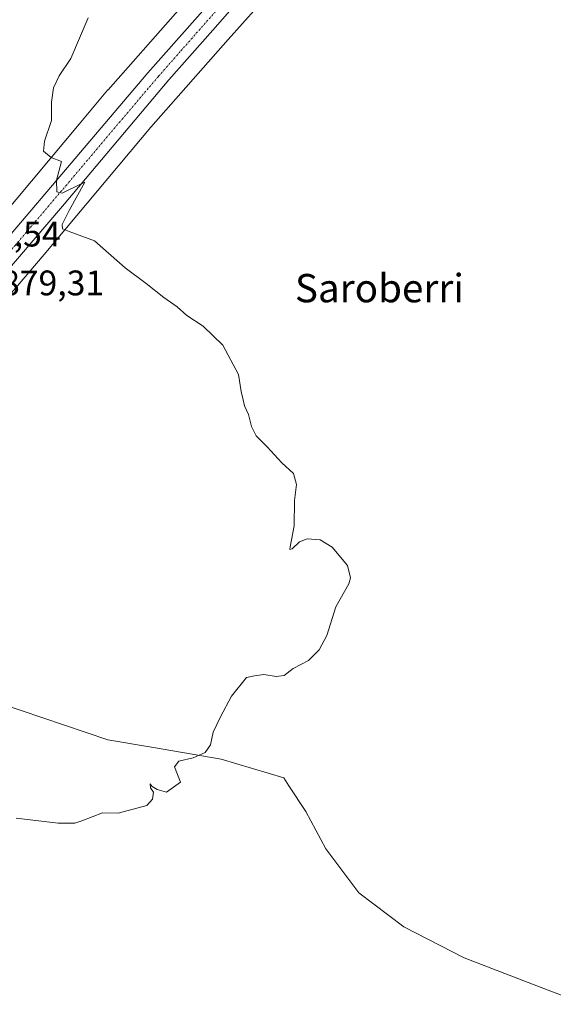
# Model space of a CAD drawing. Units: metres. Extents: x 634150 to 637593, y 4759819 to 4762200.
# Drawn here: x 635315 to 635466, y 4760193 to 4760471 of the extents above; entities that cross this region are included whole.
import ezdxf
from ezdxf.enums import TextEntityAlignment as Align

# ---------------------------------------------------------------- set-up
doc = ezdxf.new("R2010")
doc.units = ezdxf.units.M
doc.header["$MEASUREMENT"] = 0
doc.linetypes.add('TRAZO_Y_PUNTO', pattern=[1, 0.5, -0.25, 0, -0.25])
for name, color, linetype, lineweight in [('Carretera de calzada única', 19, 'Continuous', 13), ('Carretera de calzada única Cxs', 19, 'Continuous', 13), ('Carretera de calzada única eje', 19, 'TRAZO_Y_PUNTO', 0), ('Curva de nivel normal', 36, 'Continuous', 0), ('Entidad de ámbito territorial', 19, 'Continuous', 0), ('Entidad de ámbito territorial CxS', 92, 'Continuous', 0), ('Municipio', 9, 'Continuous', 13), ('Municipio CxS', 142, 'Continuous', 0), ('Núcleo urbano', 19, 'Continuous', 0), ('Núcleo urbano CxS', 19, 'Continuous', 0), ('Prado', 92, 'Continuous', 0), ('Prado CxS', 92, 'Continuous', 0), ('Rótulo de punto de cota en terreno', 19, 'Continuous', 0), ('Texto cartográfico', 19, 'Continuous', 0)]:
    doc.layers.add(name, color=color, linetype=linetype, lineweight=lineweight)
doc.styles.add('Arial', font='txt', dxfattribs={"height": 0.2})

# ---------------------------------------------------------------- blocks, each defined once
blk = doc.blocks.new('*U153')
at = {"layer": 'Prado CxS', "color": 92, "linetype": 'Continuous', "lineweight": 0}
blk.add_polyline3d([(635290.45, 4760367.03, 878.04), (635322.35, 4760404.37, 879.66), (635322.4, 4760404.43, 879.66), (635352.5, 4760440.37, 881.18), (635374.34, 4760465.04, 881.95), (635386.49, 4760478.71, 882.11)], dxfattribs=at)
blk = doc.blocks.new('*U154')
at = {"layer": 'Prado CxS', "color": 92, "linetype": 'Continuous', "lineweight": 0}
blk.add_polyline3d([(635362.37, 4760475.65, 881.47), (635340.45, 4760450.9, 880.53), (635340.42, 4760450.87, 880.53), (635340.3, 4760450.73, 880.52), (635332.29, 4760441.16, 880.35), (635310.16, 4760414.73, 879.25)], dxfattribs=at)
blk = doc.blocks.new('*U174')
at = {"layer": 'Curva de nivel normal', "color": 36, "linetype": 'Continuous', "lineweight": 0}
blk.add_polyline3d([(635334.83, 4760471.18, 880), (635329.89, 4760459.75, 880), (635326.6, 4760454.8, 880), (635324.99, 4760451.42, 880), (635324.5, 4760447.42, 880), (635324.5, 4760442.21, 880), (635322.51, 4760436.42, 880), (635322.16, 4760433.54, 880), (635324.34, 4760431.78, 880), (635327.32, 4760430.68, 880), (635325.9, 4760425.34, 880), (635326, 4760422.04, 880), (635327.52, 4760421.74, 880), (635329.02, 4760422.46, 880), (635333.89, 4760424.81, 880), (635329.5, 4760416.78, 880), (635327.45, 4760412.82, 880), (635327.59, 4760411.65, 880), (635329.49, 4760410.85, 880), (635336.66, 4760408.24, 880), (635345.25, 4760400.61, 880), (635351.18, 4760396.2, 880), (635356.19, 4760392.21, 880), (635359.94, 4760389.58, 880), (635362.74, 4760387.22, 880), (635367.34, 4760384.2, 880), (635372.87, 4760378.76, 880), (635377.3, 4760370.54, 880), (635378.06, 4760365.75, 880), (635378.5, 4760363.78, 880), (635378.95, 4760361.66, 880), (635380.09, 4760359.27, 880), (635380.93, 4760355.88, 880), (635382.26, 4760353.2, 880), (635385.4, 4760350.1, 880), (635389.54, 4760345.57, 880), (635392.84, 4760342.59, 880), (635393.66, 4760339.46, 880), (635393.16, 4760334.94, 880), (635393.02, 4760327.8, 880), (635391.88, 4760321.92, 880), (635391.83, 4760321.15, 880), (635392.51, 4760321.3, 880), (635394.55, 4760323.27, 880), (635396.72, 4760324.15, 880), (635400.36, 4760323.84, 880), (635403.72, 4760321.75, 880), (635408.11, 4760316.63, 880), (635408.96, 4760313.16, 880), (635408.46, 4760311.41, 880), (635404.76, 4760304.94, 880), (635402.24, 4760296.82, 880), (635400.12, 4760292.77, 880), (635397.09, 4760289.82, 880), (635392.79, 4760287.53, 880), (635390.24, 4760285.54, 880), (635387.91, 4760285.28, 880), (635384.48, 4760285.89, 880), (635381.85, 4760285.45, 880), (635379.57, 4760284.96, 880), (635375.29, 4760279.72, 880), (635372.26, 4760273.94, 880), (635370.13, 4760269.61, 880), (635369.36, 4760265.99, 880), (635367.86, 4760263.86, 880), (635364.45, 4760262.28, 880), (635360.46, 4760261.35, 880), (635359.19, 4760259.78, 880), (635360.9, 4760255.45, 880), (635356.94, 4760252.61, 880), (635354.32, 4760253.36, 880), (635352.91, 4760254.28, 880), (635352.32, 4760255.03, 880), (635352.46, 4760253.83, 880), (635353.26, 4760252.64, 880), (635353.02, 4760250.65, 880), (635351.38, 4760248.9, 880), (635343.34, 4760246.71, 880), (635338.9, 4760246.79, 880), (635333.08, 4760244.57, 880), (635331.09, 4760243.84, 880), (635326.31, 4760243.85, 880), (635314.48, 4760245.3, 880)], dxfattribs=at)

msp = doc.modelspace()

# ---------------------------------------------------------------- linework, layer by layer
at = {"layer": 'Carretera de calzada única', "color": 19, "linetype": 'Continuous', "lineweight": 13}
for points in [[(635313.08, 4760410.24, 879.44), (635330.03, 4760430.13, 880.09), (635351.67, 4760455.64, 881), (635370.1, 4760476.59, 881.69), (635388.78, 4760497.77, 882.29), (635406.62, 4760518.88, 883.03), (635430.57, 4760546.73, 883.77), (635442.3, 4760559.69, 884.26), (635477.75, 4760600.68, 885.44), (635516.16, 4760645.56, 886.77), (635524.8, 4760655.16, 887.04), (635541.5, 4760674.84, 887.52), (635551.32, 4760692.25, 887.78), (635554.33, 4760699.34, 887.85), (635565.89, 4760730.52, 888.2), (635573.78, 4760752.71, 888.47), (635574.64, 4760755.44, 888.5)], [(635483.71, 4760598.69, 885.47), (635448.21, 4760557.67, 884.07), (635436.53, 4760544.74, 883.68), (635412.58, 4760516.91, 882.98), (635394.76, 4760495.82, 882.16), (635370.05, 4760467.71, 881.31), (635357.64, 4760453.67, 881.02), (635327.55, 4760418.05, 879.81), (635307.05, 4760394.17, 878.94), (635284.73, 4760367.86, 878.13), (635274.89, 4760356.89, 877.77), (635258.44, 4760337.19, 876.91), (635217.71, 4760290.05, 878.38), (635198.37, 4760267.96, 878.61), (635171.53, 4760236.52, 878.45), (635149.44, 4760211.46, 878.55), (635135.05, 4760194.63, 878.74), (635079.35, 4760129.59, 881.57)]]:
    msp.add_polyline3d(points, dxfattribs=at)
at = {"layer": 'Carretera de calzada única Cxs', "color": 19, "linetype": 'Continuous', "lineweight": 13}
for points in [[(635046.8, 4760102.08, 882.99), (635130.39, 4760199.51, 878.87), (635144.8, 4760216.35, 878.63), (635166.92, 4760241.47, 878.62), (635193.71, 4760272.84, 878.61), (635219.17, 4760302, 878.39), (635257.1, 4760344.8, 877.75), (635268.92, 4760358.88, 877.92), (635278.76, 4760369.85, 878.19), (635293.73, 4760387.49, 878.67), (635301.03, 4760396.09, 879.04), (635305.13, 4760400.9, 879.19), (635308.51, 4760404.87, 879.31), (635308.53, 4760404.9, 879.31), (635313.08, 4760410.24, 879.44), (635330.03, 4760430.13, 880.09), (635351.67, 4760455.64, 881), (635370.1, 4760476.59, 881.69), (635388.78, 4760497.77, 882.29), (635406.62, 4760518.88, 883.03), (635430.57, 4760546.73, 883.77), (635442.3, 4760559.69, 884.26), (635477.75, 4760600.68, 885.44)], [(635483.71, 4760598.69, 885.47), (635448.21, 4760557.67, 884.07), (635436.53, 4760544.74, 883.68), (635412.58, 4760516.91, 882.98), (635394.76, 4760495.82, 882.16), (635370.05, 4760467.71, 881.31), (635357.64, 4760453.67, 881.02), (635327.55, 4760418.05, 879.81), (635307.05, 4760394.17, 878.94), (635284.73, 4760367.86, 878.13), (635274.89, 4760356.89, 877.77), (635258.44, 4760337.19, 876.91), (635217.71, 4760290.05, 878.38), (635198.37, 4760267.96, 878.61), (635171.53, 4760236.52, 878.45), (635149.44, 4760211.46, 878.55), (635135.05, 4760194.63, 878.74), (635079.35, 4760129.59, 881.57)]]:
    msp.add_polyline3d(points, dxfattribs=at)
at = {"layer": 'Carretera de calzada única eje', "color": 19, "linetype": 'TRAZO_Y_PUNTO', "lineweight": 0}
msp.add_polyline3d([(635538.6, 4760666.77, 887.35), (635531.39, 4760658.29, 887.2), (635527.76, 4760654.14, 887.09), (635523.46, 4760649.34, 886.97), (635519.14, 4760644.55, 886.8), (635499.92, 4760622.13, 886.14), (635480.73, 4760599.68, 885.45), (635462.98, 4760579.17, 884.9), (635445.26, 4760558.68, 884.2), (635439.41, 4760552.22, 884.05), (635433.55, 4760545.73, 883.8), (635421.57, 4760531.82, 883.45), (635409.6, 4760517.89, 882.98), (635400.69, 4760507.34, 882.66), (635391.76, 4760496.8, 882.28), (635382.44, 4760486.19, 881.99), (635370.07, 4760472.15, 881.54), (635360.85, 4760461.67, 881.19), (635354.66, 4760454.65, 881), (635343.83, 4760441.9, 880.58), (635328.78, 4760424.09, 879.91), (635314.28, 4760407.07, 879.44), (635308.44, 4760400.25, 879.23)], dxfattribs=at)
at = {"layer": 'Entidad de ámbito territorial', "color": 19, "linetype": 'Continuous', "lineweight": 0}
msp.add_polyline3d([(635472.25, 4760193.96, 884.51), (635462.84, 4760197.48, 884.11), (635441.08, 4760205.91, 884.17), (635424.02, 4760214.61, 883.31), (635411.28, 4760224.22, 882.2), (635401.96, 4760236.63, 881.3), (635396.33, 4760247.16, 880.86), (635391.55, 4760254.42, 880.67), (635390.07, 4760256.67, 880.67), (635372.39, 4760261.93, 880.16), (635353.32, 4760265.29, 879.78), (635340.35, 4760267.4, 879.6), (635303.59, 4760279.84, 878.59)], dxfattribs=at)
at = {"layer": 'Entidad de ámbito territorial CxS', "color": 92, "linetype": 'Continuous', "lineweight": 0}
for points in [[(635303.59, 4760279.84, 878.59), (635340.35, 4760267.4, 879.6), (635353.32, 4760265.29, 879.78), (635372.39, 4760261.93, 880.16), (635390.07, 4760256.67, 880.67), (635391.55, 4760254.42, 880.67), (635396.33, 4760247.16, 880.86), (635401.96, 4760236.63, 881.3), (635411.28, 4760224.22, 882.2), (635424.02, 4760214.61, 883.31), (635441.08, 4760205.91, 884.17), (635462.84, 4760197.48, 884.11), (635472.25, 4760193.96, 884.51)], [(635303.59, 4760279.83, 878.59), (635340.35, 4760267.4, 879.6), (635353.32, 4760265.29, 879.78), (635372.39, 4760261.93, 880.16), (635390.07, 4760256.67, 880.67), (635391.55, 4760254.42, 880.67), (635396.33, 4760247.16, 880.86), (635401.96, 4760236.63, 881.3), (635411.28, 4760224.22, 882.2), (635424.02, 4760214.61, 883.31), (635441.08, 4760205.91, 884.17), (635462.84, 4760197.48, 884.11), (635472.25, 4760193.96, 884.51)]]:
    msp.add_polyline3d(points, dxfattribs=at)
at = {"layer": 'Municipio', "color": 9, "linetype": 'Continuous', "lineweight": 13}
msp.add_polyline3d([(635472.25, 4760193.96, 884.51), (635462.84, 4760197.48, 884.11), (635441.08, 4760205.91, 884.17), (635424.02, 4760214.61, 883.31), (635411.28, 4760224.22, 882.2), (635401.96, 4760236.63, 881.3), (635396.33, 4760247.16, 880.86), (635391.55, 4760254.42, 880.67), (635390.07, 4760256.67, 880.67), (635372.39, 4760261.93, 880.16), (635353.32, 4760265.29, 879.78), (635340.35, 4760267.4, 879.6), (635303.59, 4760279.84, 878.59)], dxfattribs=at)
msp.add_polyline3d([(635472.25, 4760193.96, 884.51), (635462.84, 4760197.48, 884.11), (635441.08, 4760205.91, 884.17), (635424.02, 4760214.61, 883.31), (635411.28, 4760224.22, 882.2), (635401.96, 4760236.63, 881.3), (635396.33, 4760247.16, 880.86), (635391.55, 4760254.42, 880.67), (635390.07, 4760256.67, 880.67), (635372.39, 4760261.93, 880.16), (635353.32, 4760265.29, 879.78), (635340.35, 4760267.4, 879.6), (635303.59, 4760279.84, 878.59)], dxfattribs=at)
at = {"layer": 'Municipio CxS', "color": 142, "linetype": 'Continuous', "lineweight": 0}
for points in [[(635303.59, 4760279.84, 878.59), (635340.35, 4760267.4, 879.6), (635353.32, 4760265.29, 879.78), (635372.39, 4760261.93, 880.16), (635390.07, 4760256.67, 880.67), (635391.55, 4760254.42, 880.67), (635396.33, 4760247.16, 880.86), (635401.96, 4760236.63, 881.3), (635411.28, 4760224.22, 882.2), (635424.02, 4760214.61, 883.31), (635441.08, 4760205.91, 884.17), (635462.84, 4760197.48, 884.11), (635472.25, 4760193.96, 884.51)], [(635472.25, 4760193.96, 884.51), (635462.84, 4760197.48, 884.11), (635441.08, 4760205.91, 884.17), (635424.02, 4760214.61, 883.31), (635411.28, 4760224.22, 882.2), (635401.96, 4760236.63, 881.3), (635396.33, 4760247.16, 880.86), (635391.55, 4760254.42, 880.67), (635390.07, 4760256.67, 880.67), (635372.39, 4760261.93, 880.16), (635353.32, 4760265.29, 879.78), (635340.35, 4760267.4, 879.6), (635303.59, 4760279.84, 878.59)], [(635303.59, 4760279.83, 878.59), (635340.35, 4760267.4, 879.6), (635353.32, 4760265.29, 879.78), (635372.39, 4760261.93, 880.16), (635390.07, 4760256.67, 880.67), (635391.55, 4760254.42, 880.67), (635396.33, 4760247.16, 880.86), (635401.96, 4760236.63, 881.3), (635411.28, 4760224.22, 882.2), (635424.02, 4760214.61, 883.31), (635441.08, 4760205.91, 884.17), (635462.84, 4760197.48, 884.11), (635472.25, 4760193.96, 884.51)], [(635472.25, 4760193.96, 884.51), (635462.84, 4760197.48, 884.11), (635441.08, 4760205.91, 884.17), (635424.02, 4760214.61, 883.31), (635411.28, 4760224.22, 882.2), (635401.96, 4760236.63, 881.3), (635396.33, 4760247.16, 880.86), (635391.55, 4760254.42, 880.67), (635390.07, 4760256.67, 880.67), (635372.39, 4760261.93, 880.16), (635353.32, 4760265.29, 879.78), (635340.35, 4760267.4, 879.6), (635303.59, 4760279.83, 878.59)]]:
    msp.add_polyline3d(points, dxfattribs=at)
at = {"layer": 'Núcleo urbano', "color": 19, "linetype": 'Continuous', "lineweight": 0}
for points in [[(635435.98, 4760560.81, 883.65), (635428.3, 4760552.01, 883.4), (635428.23, 4760551.94, 883.4), (635404.17, 4760523.74, 882.93), (635374.49, 4760489.29, 881.92), (635362.38, 4760475.66, 881.47), (635362.37, 4760475.65, 881.47), (635340.45, 4760450.9, 880.53), (635340.42, 4760450.87, 880.53), (635340.3, 4760450.73, 880.52), (635332.29, 4760441.16, 880.35), (635310.16, 4760414.73, 879.25), (635306.86, 4760410.88, 879.14), (635306.73, 4760410.72, 879.13)], [(635162.8, 4760219.92, 878.28), (635167.79, 4760225.65, 878.44), (635167.82, 4760225.68, 878.44), (635173.23, 4760231.96, 878.43), (635193.9, 4760255.97, 878.62), (635204.28, 4760268.02, 878.54), (635204.29, 4760268.04, 878.54), (635222.45, 4760289.23, 878.58), (635226.5, 4760293.73, 878.4), (635241.71, 4760310.65, 877.1), (635241.77, 4760310.73, 877.1), (635241.81, 4760310.76, 877.11), (635266.98, 4760339.85, 876.26), (635267.03, 4760339.91, 876.27), (635278.06, 4760352.89, 877.5), (635290.38, 4760366.96, 878.04), (635290.45, 4760367.03, 878.04), (635322.35, 4760404.37, 879.66), (635322.4, 4760404.43, 879.66), (635352.5, 4760440.37, 881.18), (635374.34, 4760465.04, 881.95), (635386.49, 4760478.71, 882.11)]]:
    msp.add_polyline3d(points, dxfattribs=at)
at = {"layer": 'Núcleo urbano CxS', "color": 19, "linetype": 'Continuous', "lineweight": 0}
for points in [[(635386.49, 4760478.71, 882.11), (635374.34, 4760465.04, 881.95), (635352.5, 4760440.37, 881.18), (635322.4, 4760404.43, 879.66), (635322.35, 4760404.37, 879.66), (635290.45, 4760367.03, 878.04)], [(635094.18, 4760164.73, 879.28), (635132.24, 4760209.19, 877.77), (635132.28, 4760209.24, 877.77), (635152.85, 4760232.86, 877.98), (635158.66, 4760233.46, 878.44), (635229.58, 4760314.9, 878.15), (635257.39, 4760346.83, 877.45), (635307.31, 4760408.43, 879.14), (635308.38, 4760409.76, 879.21), (635308.39, 4760409.76, 879.21), (635308.36, 4760409.77, 879.21), (635306.73, 4760410.72, 879.13), (635306.86, 4760410.88, 879.14), (635310.16, 4760414.73, 879.25), (635332.29, 4760441.16, 880.35), (635340.3, 4760450.73, 880.52), (635340.42, 4760450.87, 880.53), (635340.45, 4760450.9, 880.53), (635362.37, 4760475.65, 881.47)]]:
    msp.add_polyline3d(points, dxfattribs=at)
at = {"layer": 'Prado', "color": 92, "linetype": 'Continuous', "lineweight": 0}
for points in [[(635435.98, 4760560.81, 883.65), (635428.3, 4760552.01, 883.4), (635428.23, 4760551.94, 883.4), (635404.17, 4760523.74, 882.93), (635374.49, 4760489.29, 881.92), (635362.38, 4760475.66, 881.47), (635362.37, 4760475.65, 881.47), (635340.45, 4760450.9, 880.53), (635340.42, 4760450.87, 880.53), (635340.3, 4760450.73, 880.52), (635332.29, 4760441.16, 880.35), (635310.16, 4760414.73, 879.25), (635306.86, 4760410.88, 879.14), (635306.73, 4760410.72, 879.13)], [(635162.8, 4760219.92, 878.28), (635167.79, 4760225.65, 878.44), (635167.82, 4760225.68, 878.44), (635173.23, 4760231.96, 878.43), (635193.9, 4760255.97, 878.62), (635204.28, 4760268.02, 878.54), (635204.29, 4760268.04, 878.54), (635222.45, 4760289.23, 878.58), (635226.5, 4760293.73, 878.4), (635241.71, 4760310.65, 877.1), (635241.77, 4760310.73, 877.1), (635241.81, 4760310.76, 877.11), (635266.98, 4760339.85, 876.26), (635267.03, 4760339.91, 876.27), (635278.06, 4760352.89, 877.5), (635290.38, 4760366.96, 878.04), (635290.45, 4760367.03, 878.04), (635322.35, 4760404.37, 879.66), (635322.4, 4760404.43, 879.66), (635352.5, 4760440.37, 881.18), (635374.34, 4760465.04, 881.95), (635386.49, 4760478.71, 882.11)]]:
    msp.add_polyline3d(points, dxfattribs=at)

# ---------------------------------------------------------------- block references
at = {"layer": 'Curva de nivel normal', "color": 36, "linetype": 'Continuous', "lineweight": 0}
msp.add_blockref('*U174', (0, 0), dxfattribs=at)
at = {"layer": 'Prado CxS', "color": 92, "linetype": 'Continuous', "lineweight": 0}
for name in ['*U154', '*U153']:
    msp.add_blockref(name, (0, 0), dxfattribs=at)

# ---------------------------------------------------------------- texts
at = {"layer": 'Rótulo de punto de cota en terreno', "color": 19, "linetype": 'Continuous', "lineweight": 0, "style": 'Arial'}
for s, p in [('878,54', (635297.88, 4760404.47)), ('879,31', (635310.2, 4760390.68))]:
    msp.add_text(s, height=7, dxfattribs=at).set_placement(p, align=Align.BOTTOM_LEFT)
at = {"layer": 'Texto cartográfico', "color": 19, "linetype": 'Continuous', "lineweight": 0, "style": 'Arial'}
msp.add_text('Saroberri', height=8, dxfattribs=at).set_placement((635417.12, 4760394.9), align=Align.MIDDLE_CENTER)

doc.saveas('drawing.dxf')
